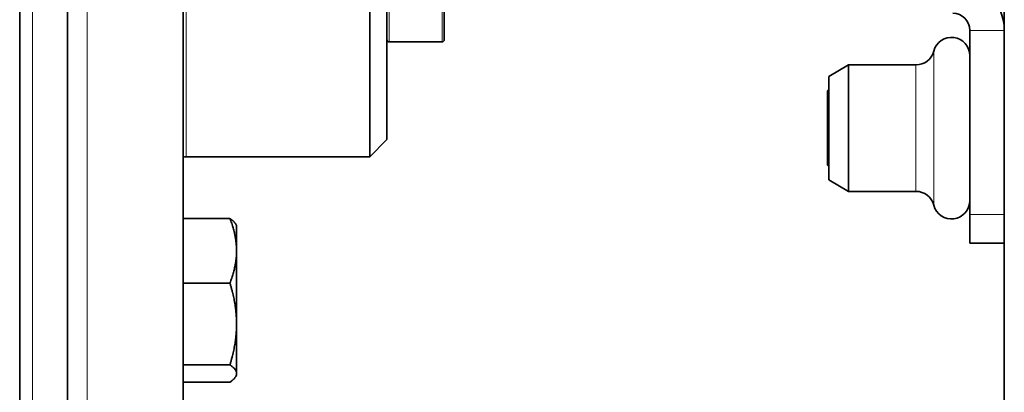
# Model space of a CAD drawing. Units: millimetres. Extents: x -992 to 3090, y -878 to 2735.
# Drawn here: x 1702 to 1788, y -523 to -491 of the extents above; entities that cross this region are included whole.
import ezdxf

# ---------------------------------------------------------------- set-up
doc = ezdxf.new("R2010")
doc.units = ezdxf.units.MM
doc.layers.add('Widoczne (ISO)', color=7, linetype='Continuous', lineweight=35, true_color=0xe60000)
doc.layers.add('Widoczne wąskie (ISO)', color=3, linetype='Continuous', lineweight=9)

msp = doc.modelspace()

# ---------------------------------------------------------------- linework, layer by layer
at = {"layer": 'Widoczne (ISO)'}
for p, q in [((1787.861, -682.137), (1787.861, -238.329)), ((1702.061, -671.115), (1702.061, -249.351)), ((1706.237, -249.736), (1706.237, -670.73)), ((1716.311, -669.681), (1716.311, -250.785)), ((1732.561, -502.733), (1732.561, -417.733)), ((1734.061, -419.233), (1734.061, -501.233)), ((1739.061, -427.933), (1739.061, -492.533)), ((1784.861, -491.733), (1784.861, -507.733)), ((1734.261, -492.733), (1738.861, -492.733)), ((1772.561, -495.733), (1774.293, -494.733)), ((1774.293, -494.733), (1774.293, -505.733)), ((1780.162, -494.733), (1774.293, -494.733)), ((1772.561, -495.733), (1772.561, -504.733)), ((1772.461, -497), (1772.561, -496.9)), ((1772.461, -503.466), (1772.461, -497)), ((1734.061, -501.233), (1732.561, -502.733)), ((1716.561, -502.733), (1732.561, -502.733)), ((1772.461, -503.466), (1772.561, -503.566)), ((1772.561, -504.733), (1774.293, -505.733)), ((1780.162, -505.733), (1774.293, -505.733)), ((1784.861, -510.233), (1784.861, -507.733)), ((1716.311, -508.092), (1720.38, -508.092)), ((1720.961, -508.712), (1720.883, -508.578)), ((1720.961, -510.901), (1720.961, -508.712)), ((1784.861, -510.233), (1787.861, -510.233)), ((1720.961, -517.269), (1720.961, -510.901)), ((1716.311, -513.709), (1720.38, -513.709)), ((1720.961, -521.581), (1720.961, -517.269)), ((1716.311, -520.829), (1720.38, -520.829)), ((1720.961, -521.712), (1720.961, -521.581)), ((1716.311, -522.332), (1720.38, -522.332)), ((1720.961, -521.712), (1720.883, -521.847))]:
    msp.add_line(p, q, dxfattribs=at)
for centre, radius, start, end in [((1783.361, -491.733), 4.5, 0, 90), ((1783.361, -491.733), 1.5, 0, 90), ((1783.261, -493.933), 1.6, 0, 165.52249), ((1734.261, -492.533), 0.2, 180, 270), ((1738.861, -492.533), 0.2, 270, 0), ((1780.162, -493.133), 1.6, 270, 345.52249), ((1716.561, -505.233), 2.5, 90, 95.73917), ((1780.162, -507.333), 1.6, 14.47751, 90), ((1783.261, -506.533), 1.6, 194.47751, 0)]:
    msp.add_arc(centre, radius, start, end, dxfattribs=at)
for points, weights in [([(1720.38, -508.092), (1720.752, -508.35), (1720.883, -508.578)], [1, 1.02395362031, 1.01767258357]), ([(1720.961, -510.901), (1720.961, -509.597), (1720.38, -508.092)], [1, 1.0379548493, 1]), ([(1720.38, -513.709), (1720.961, -512.204), (1720.961, -510.901)], [1, 1.0379548493, 1]), ([(1720.961, -517.269), (1720.961, -515.617), (1720.38, -513.709)], [1, 1.0379548493, 1]), ([(1720.38, -520.829), (1720.961, -518.921), (1720.961, -517.269)], [1, 1.0379548493, 1]), ([(1720.961, -521.581), (1720.961, -521.232), (1720.38, -520.829)], [1, 1.0379548493, 1]), ([(1720.38, -522.332), (1720.961, -521.93), (1720.961, -521.581)], [1, 1.0379548493, 1])]:
    msp.add_rational_spline(points, weights, degree=2, dxfattribs=at)
at = {"layer": 'Widoczne wąskie (ISO)'}
for p, q in [((1703.185, -249.452), (1703.185, -671.014)), ((1706.269, -249.739), (1706.269, -670.727)), ((1707.947, -249.902), (1707.947, -670.564)), ((1734.261, -427.733), (1734.261, -492.733)), ((1738.861, -492.733), (1738.861, -427.733)), ((1716.561, -466.084), (1716.561, -502.733)), ((1787.861, -491.733), (1784.861, -491.733)), ((1781.712, -493.533), (1781.712, -506.933)), ((1780.162, -505.733), (1780.162, -494.733)), ((1772.561, -496.977), (1772.484, -496.977)), ((1772.484, -503.489), (1772.561, -503.489)), ((1787.861, -507.733), (1784.861, -507.733))]:
    msp.add_line(p, q, dxfattribs=at)

doc.saveas('drawing.dxf')
